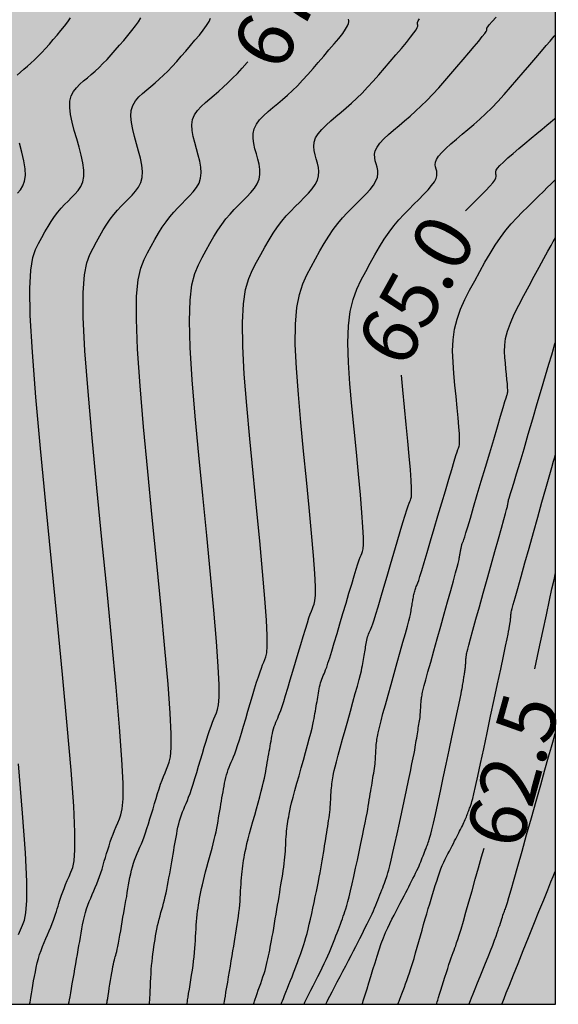
# Model space of a CAD drawing. Units: millimetres. Extents: x 580644 to 580995, y 4793540 to 4793791.
# Drawn here: x 580987 to 580994, y 4793540 to 4793553 of the extents above; entities that cross this region are included whole.
import ezdxf

# ---------------------------------------------------------------- set-up
doc = ezdxf.new("R2010")
doc.units = ezdxf.units.MM
for name, color, linetype in [('010106', 9, 'Continuous'), ('020104', 34, 'Continuous'), ('020307', 24, 'Continuous'), ('990504', 63, 'Continuous')]:
    doc.layers.add(name, color=color, linetype=linetype)
doc.layers.add('020105', color=24, linetype='Continuous', lineweight=30)
doc.styles.add('ARIALI', font='ARIALI.TTF', dxfattribs={"height": 1})

msp = doc.modelspace()

# ---------------------------------------------------------------- hatches: boundary and pattern name
at = {"layer": '990504'}
msp.add_hatch(color=256, dxfattribs=at).paths.add_polyline_path([(580985.686, 4793540.273), (580994.179, 4793540.273), (580994.179, 4793572.262), (580993.485, 4793572.558), (580992.31, 4793572.764), (580991.059, 4793572.827), (580989.528, 4793572.841), (580988.233, 4793572.758), (580986.652, 4793572.417), (580985.347, 4793571.929), (580984.102, 4793571.291), (580983.136, 4793570.888), (580981.587, 4793570.639), (580976.698, 4793570.943), (580975.472, 4793571.183), (580974.267, 4793571.478), (580973.738, 4793572.017), (580973.756, 4793572.732), (580975.24, 4793575.039), (580976.111, 4793575.939), (580976.4, 4793576.885), (580976.037, 4793577.905), (580975.14, 4793578.392), (580974.294, 4793577.976), (580973.486, 4793577.016), (580973.216, 4793576.128), (580973.201, 4793575.133), (580972.922, 4793574.611), (580972.529, 4793574.628), (580971.785, 4793575.021), (580970.978, 4793575.113), (580970.481, 4793574.824), (580970.334, 4793573.804), (580969.724, 4793573.21), (580968.462, 4793573.099), (580967.115, 4793573.144), (580965.517, 4793573.339), (580964.127, 4793573.452), (580962.896, 4793573.231), (580962.901, 4793572.373), (580963.707, 4793570.61), (580964.215, 4793569.881), (580965.006, 4793569.112), (580966.315, 4793568.694), (580968.722, 4793568.052), (580971.473, 4793567.26), (580972.753, 4793566.958), (580974.109, 4793566.545), (580974.749, 4793565.728), (580974.598, 4793562.946), (580974.853, 4793561.909), (580975.45, 4793560.522), (580976.175, 4793559.331), (580977.496, 4793558.26), (580978.561, 4793557.51), (580979.365, 4793556.757), (580979.755, 4793555.676), (580979.797, 4793554.7), (580979.61, 4793552.498), (580979.445, 4793551.157), (580979.43, 4793550.189), (580979.977, 4793547.124), (580980.485, 4793546.077), (580981.284, 4793545.004), (580982.138, 4793544.195), (580983.619, 4793542.627), (580985.154, 4793540.958)])

# ---------------------------------------------------------------- linework, layer by layer
at = {"layer": '010106', "flags": 128}
msp.add_lwpolyline([(580644.189, 4793540.28), (580994.179, 4793540.273), (580994.184, 4793790.266), (580644.194, 4793790.273)], close=True, dxfattribs=at)
at = {"layer": '020104', "flags": 128}
for points, elevation in [([(580987.171, 4793552.367), (580987.215, 4793552.405), (580987.26, 4793552.443), (580987.306, 4793552.482), (580987.351, 4793552.522), (580987.398, 4793552.565), (580987.445, 4793552.611), (580987.493, 4793552.661), (580987.542, 4793552.715), (580987.591, 4793552.771), (580987.641, 4793552.829), (580987.691, 4793552.888), (580987.741, 4793552.946), (580987.789, 4793553.004), (580987.831, 4793553.06), (580987.866, 4793553.112)], 69), ([(580987.334, 4793540.273), (580987.334, 4793540.274), (580987.334, 4793540.275), (580987.334, 4793540.276), (580987.335, 4793540.277), (580987.335, 4793540.28), (580987.337, 4793540.288), (580987.339, 4793540.303), (580987.343, 4793540.328), (580987.35, 4793540.363), (580987.357, 4793540.408), (580987.366, 4793540.461), (580987.376, 4793540.517), (580987.386, 4793540.577), (580987.397, 4793540.636), (580987.408, 4793540.696), (580987.419, 4793540.754), (580987.433, 4793540.812), (580987.447, 4793540.868), (580987.464, 4793540.922), (580987.483, 4793540.975), (580987.503, 4793541.026), (580987.524, 4793541.077), (580987.546, 4793541.128), (580987.567, 4793541.178), (580987.588, 4793541.228), (580987.608, 4793541.276), (580987.627, 4793541.323), (580987.643, 4793541.366), (580987.658, 4793541.407), (580987.671, 4793541.445), (580987.682, 4793541.48), (580987.693, 4793541.515), (580987.703, 4793541.549), (580987.713, 4793541.583), (580987.723, 4793541.617), (580987.735, 4793541.654), (580987.748, 4793541.693), (580987.764, 4793541.735), (580987.782, 4793541.782), (580987.802, 4793541.832), (580987.824, 4793541.884), (580987.847, 4793541.938), (580987.871, 4793541.994), (580987.894, 4793542.053), (580987.913, 4793542.141), (580987.924, 4793542.285), (580987.924, 4793542.512), (580987.908, 4793542.852), (580987.873, 4793543.321), (580987.823, 4793543.902), (580987.761, 4793544.567), (580987.691, 4793545.287), (580987.618, 4793546.036), (580987.544, 4793546.785), (580987.475, 4793547.506), (580987.416, 4793548.174), (580987.37, 4793548.76), (580987.342, 4793549.237), (580987.336, 4793549.588), (580987.349, 4793549.83), (580987.375, 4793549.991), (580987.41, 4793550.097), (580987.45, 4793550.177), (580987.491, 4793550.251), (580987.532, 4793550.325), (580987.574, 4793550.396), (580987.615, 4793550.463), (580987.658, 4793550.526), (580987.701, 4793550.582), (580987.745, 4793550.634), (580987.789, 4793550.682), (580987.834, 4793550.728), (580987.878, 4793550.772), (580987.923, 4793550.817), (580987.964, 4793550.864), (580987.999, 4793550.916), (580988.025, 4793550.976), (580988.039, 4793551.047), (580988.038, 4793551.13), (580988.026, 4793551.223), (580988.004, 4793551.323), (580987.977, 4793551.429), (580987.946, 4793551.538), (580987.915, 4793551.647), (580987.888, 4793551.752), (580987.867, 4793551.853), (580987.855, 4793551.945), (580987.857, 4793552.027), (580987.873, 4793552.096), (580987.903, 4793552.154), (580987.942, 4793552.203), (580987.988, 4793552.248), (580988.037, 4793552.29), (580988.086, 4793552.331), (580988.136, 4793552.374), (580988.186, 4793552.418), (580988.237, 4793552.465), (580988.288, 4793552.516), (580988.341, 4793552.571), (580988.395, 4793552.63), (580988.449, 4793552.691), (580988.504, 4793552.755), (580988.559, 4793552.819), (580988.614, 4793552.883), (580988.666, 4793552.946), (580988.713, 4793553.006), (580988.752, 4793553.062), (580988.78, 4793553.112)], 68.5), ([(580987.843, 4793540.273), (580987.843, 4793540.274), (580987.843, 4793540.275), (580987.843, 4793540.276), (580987.843, 4793540.277), (580987.844, 4793540.277), (580987.844, 4793540.278), (580987.844, 4793540.279), (580987.844, 4793540.282), (580987.846, 4793540.29), (580987.849, 4793540.306), (580987.853, 4793540.333), (580987.86, 4793540.372), (580987.869, 4793540.421), (580987.879, 4793540.478), (580987.889, 4793540.54), (580987.901, 4793540.604), (580987.912, 4793540.669), (580987.923, 4793540.734), (580987.934, 4793540.798), (580987.945, 4793540.86), (580987.956, 4793540.921), (580987.966, 4793540.98), (580987.976, 4793541.037), (580987.986, 4793541.092), (580987.995, 4793541.147), (580988.004, 4793541.201), (580988.014, 4793541.255), (580988.024, 4793541.309), (580988.034, 4793541.363), (580988.046, 4793541.415), (580988.06, 4793541.466), (580988.075, 4793541.515), (580988.092, 4793541.563), (580988.11, 4793541.61), (580988.13, 4793541.656), (580988.149, 4793541.702), (580988.169, 4793541.748), (580988.188, 4793541.794), (580988.207, 4793541.841), (580988.225, 4793541.888), (580988.243, 4793541.935), (580988.26, 4793541.984), (580988.276, 4793542.033), (580988.291, 4793542.083), (580988.306, 4793542.134), (580988.321, 4793542.184), (580988.336, 4793542.234), (580988.351, 4793542.285), (580988.367, 4793542.335), (580988.383, 4793542.386), (580988.401, 4793542.436), (580988.42, 4793542.486), (580988.439, 4793542.536), (580988.46, 4793542.586), (580988.481, 4793542.635), (580988.502, 4793542.685), (580988.523, 4793542.739), (580988.54, 4793542.818), (580988.55, 4793542.947), (580988.55, 4793543.152), (580988.535, 4793543.457), (580988.504, 4793543.88), (580988.459, 4793544.402), (580988.403, 4793545.001), (580988.341, 4793545.649), (580988.274, 4793546.323), (580988.208, 4793546.997), (580988.147, 4793547.647), (580988.094, 4793548.249), (580988.054, 4793548.78), (580988.032, 4793549.215), (580988.031, 4793549.538), (580988.048, 4793549.766), (580988.078, 4793549.923), (580988.117, 4793550.031), (580988.16, 4793550.116), (580988.204, 4793550.196), (580988.248, 4793550.276), (580988.293, 4793550.352), (580988.338, 4793550.425), (580988.384, 4793550.492), (580988.43, 4793550.553), (580988.477, 4793550.609), (580988.525, 4793550.661), (580988.573, 4793550.71), (580988.621, 4793550.758), (580988.669, 4793550.805), (580988.714, 4793550.855), (580988.752, 4793550.909), (580988.782, 4793550.968), (580988.8, 4793551.035), (580988.803, 4793551.111), (580988.794, 4793551.195), (580988.776, 4793551.284), (580988.753, 4793551.377), (580988.726, 4793551.472), (580988.699, 4793551.567), (580988.675, 4793551.66), (580988.658, 4793551.749), (580988.651, 4793551.832), (580988.657, 4793551.907), (580988.677, 4793551.973), (580988.711, 4793552.03), (580988.755, 4793552.082), (580988.805, 4793552.129), (580988.858, 4793552.174), (580988.912, 4793552.219), (580988.966, 4793552.266), (580989.02, 4793552.314), (580989.076, 4793552.365), (580989.132, 4793552.42), (580989.189, 4793552.48), (580989.248, 4793552.544), (580989.307, 4793552.611), (580989.367, 4793552.68), (580989.427, 4793552.75), (580989.486, 4793552.82), (580989.543, 4793552.888), (580989.594, 4793552.952), (580989.637, 4793553.011), (580989.669, 4793553.063), (580989.689, 4793553.106)], 68), ([(580988.894, 4793540.273), (580988.894, 4793540.274), (580988.894, 4793540.275), (580988.894, 4793540.276), (580988.894, 4793540.277), (580988.894, 4793540.28), (580988.895, 4793540.287), (580988.896, 4793540.301), (580988.897, 4793540.325), (580988.899, 4793540.358), (580988.901, 4793540.401), (580988.903, 4793540.45), (580988.906, 4793540.504), (580988.909, 4793540.559), (580988.912, 4793540.616), (580988.915, 4793540.671), (580988.918, 4793540.726), (580988.922, 4793540.78), (580988.927, 4793540.832), (580988.932, 4793540.882), (580988.938, 4793540.931), (580988.945, 4793540.978), (580988.952, 4793541.025), (580988.96, 4793541.071), (580988.967, 4793541.117), (580988.974, 4793541.163), (580988.982, 4793541.208), (580988.991, 4793541.253), (580989, 4793541.297), (580989.01, 4793541.34), (580989.02, 4793541.383), (580989.031, 4793541.424), (580989.043, 4793541.466), (580989.054, 4793541.507), (580989.066, 4793541.548), (580989.077, 4793541.59), (580989.088, 4793541.632), (580989.099, 4793541.676), (580989.11, 4793541.722), (580989.12, 4793541.769), (580989.13, 4793541.819), (580989.139, 4793541.869), (580989.148, 4793541.921), (580989.157, 4793541.973), (580989.166, 4793542.025), (580989.175, 4793542.076), (580989.184, 4793542.127), (580989.193, 4793542.177), (580989.201, 4793542.226), (580989.21, 4793542.273), (580989.217, 4793542.318), (580989.225, 4793542.363), (580989.233, 4793542.407), (580989.24, 4793542.45), (580989.248, 4793542.493), (580989.256, 4793542.537), (580989.264, 4793542.579), (580989.274, 4793542.621), (580989.285, 4793542.662), (580989.297, 4793542.701), (580989.311, 4793542.739), (580989.325, 4793542.777), (580989.34, 4793542.814), (580989.356, 4793542.851), (580989.372, 4793542.888), (580989.388, 4793542.927), (580989.404, 4793542.969), (580989.422, 4793543.018), (580989.442, 4793543.074), (580989.463, 4793543.139), (580989.485, 4793543.211), (580989.509, 4793543.289), (580989.533, 4793543.371), (580989.558, 4793543.454), (580989.583, 4793543.538), (580989.607, 4793543.62), (580989.631, 4793543.698), (580989.654, 4793543.771), (580989.675, 4793543.837), (580989.695, 4793543.894), (580989.714, 4793543.944), (580989.731, 4793543.988), (580989.748, 4793544.029), (580989.765, 4793544.068), (580989.781, 4793544.11), (580989.794, 4793544.171), (580989.802, 4793544.272), (580989.802, 4793544.431), (580989.79, 4793544.668), (580989.766, 4793544.997), (580989.731, 4793545.403), (580989.688, 4793545.869), (580989.639, 4793546.373), (580989.588, 4793546.897), (580989.536, 4793547.421), (580989.489, 4793547.928), (580989.45, 4793548.4), (580989.423, 4793548.82), (580989.413, 4793549.17), (580989.422, 4793549.439), (580989.447, 4793549.639), (580989.484, 4793549.786), (580989.53, 4793549.899), (580989.579, 4793549.994), (580989.63, 4793550.086), (580989.68, 4793550.177), (580989.731, 4793550.264), (580989.783, 4793550.347), (580989.835, 4793550.424), (580989.889, 4793550.494), (580989.943, 4793550.558), (580989.997, 4793550.617), (580990.052, 4793550.674), (580990.107, 4793550.728), (580990.162, 4793550.783), (580990.214, 4793550.838), (580990.259, 4793550.894), (580990.296, 4793550.952), (580990.321, 4793551.012), (580990.332, 4793551.075), (580990.331, 4793551.139), (580990.321, 4793551.206), (580990.305, 4793551.273), (580990.286, 4793551.341), (580990.267, 4793551.409), (580990.251, 4793551.476), (580990.242, 4793551.543), (580990.242, 4793551.607), (580990.256, 4793551.668), (580990.285, 4793551.727), (580990.328, 4793551.783), (580990.38, 4793551.838), (580990.439, 4793551.891), (580990.5, 4793551.943), (580990.563, 4793551.996), (580990.626, 4793552.049), (580990.689, 4793552.105), (580990.754, 4793552.165), (580990.819, 4793552.229), (580990.886, 4793552.299), (580990.954, 4793552.373), (580991.023, 4793552.451), (580991.092, 4793552.531), (580991.162, 4793552.613), (580991.231, 4793552.694), (580991.297, 4793552.772), (580991.357, 4793552.845), (580991.409, 4793552.91), (580991.448, 4793552.965), (580991.473, 4793553.006), (580991.487, 4793553.037), (580991.491, 4793553.06), (580991.489, 4793553.078), (580991.485, 4793553.093)], 67), ([(580989.382, 4793540.273), (580989.382, 4793540.274), (580989.382, 4793540.275), (580989.382, 4793540.276), (580989.382, 4793540.277), (580989.383, 4793540.28), (580989.384, 4793540.289), (580989.387, 4793540.305), (580989.391, 4793540.33), (580989.397, 4793540.368), (580989.404, 4793540.415), (580989.413, 4793540.47), (580989.423, 4793540.529), (580989.432, 4793540.591), (580989.442, 4793540.654), (580989.452, 4793540.716), (580989.461, 4793540.777), (580989.469, 4793540.836), (580989.476, 4793540.893), (580989.482, 4793540.949), (580989.486, 4793541.002), (580989.489, 4793541.053), (580989.492, 4793541.104), (580989.495, 4793541.154), (580989.497, 4793541.204), (580989.5, 4793541.254), (580989.503, 4793541.302), (580989.507, 4793541.35), (580989.511, 4793541.396), (580989.516, 4793541.441), (580989.521, 4793541.484), (580989.527, 4793541.526), (580989.534, 4793541.568), (580989.54, 4793541.609), (580989.547, 4793541.65), (580989.554, 4793541.692), (580989.562, 4793541.735), (580989.571, 4793541.781), (580989.582, 4793541.83), (580989.595, 4793541.884), (580989.609, 4793541.94), (580989.625, 4793541.999), (580989.642, 4793542.06), (580989.659, 4793542.121), (580989.677, 4793542.183), (580989.693, 4793542.244), (580989.71, 4793542.303), (580989.725, 4793542.361), (580989.738, 4793542.416), (580989.75, 4793542.468), (580989.76, 4793542.517), (580989.769, 4793542.565), (580989.778, 4793542.611), (580989.786, 4793542.657), (580989.794, 4793542.702), (580989.801, 4793542.748), (580989.809, 4793542.792), (580989.817, 4793542.836), (580989.824, 4793542.878), (580989.831, 4793542.919), (580989.838, 4793542.959), (580989.845, 4793542.998), (580989.852, 4793543.037), (580989.858, 4793543.075), (580989.865, 4793543.113), (580989.872, 4793543.15), (580989.879, 4793543.187), (580989.888, 4793543.224), (580989.897, 4793543.26), (580989.908, 4793543.294), (580989.92, 4793543.328), (580989.932, 4793543.361), (580989.946, 4793543.393), (580989.959, 4793543.425), (580989.973, 4793543.458), (580989.988, 4793543.493), (580990.003, 4793543.534), (580990.021, 4793543.583), (580990.041, 4793543.643), (580990.064, 4793543.716), (580990.09, 4793543.8), (580990.118, 4793543.892), (580990.147, 4793543.989), (580990.176, 4793544.09), (580990.206, 4793544.19), (580990.235, 4793544.288), (580990.263, 4793544.38), (580990.289, 4793544.464), (580990.312, 4793544.537), (580990.333, 4793544.598), (580990.351, 4793544.648), (580990.367, 4793544.69), (580990.382, 4793544.726), (580990.396, 4793544.759), (580990.41, 4793544.795), (580990.421, 4793544.848), (580990.428, 4793544.934), (580990.428, 4793545.071), (580990.418, 4793545.274), (580990.397, 4793545.555), (580990.367, 4793545.904), (580990.33, 4793546.303), (580990.288, 4793546.735), (580990.244, 4793547.184), (580990.2, 4793547.633), (580990.16, 4793548.068), (580990.128, 4793548.475), (580990.108, 4793548.84), (580990.103, 4793549.148), (580990.117, 4793549.39), (580990.146, 4793549.575), (580990.187, 4793549.718), (580990.236, 4793549.833), (580990.289, 4793549.933), (580990.343, 4793550.031), (580990.397, 4793550.127), (580990.451, 4793550.221), (580990.506, 4793550.309), (580990.561, 4793550.391), (580990.618, 4793550.465), (580990.675, 4793550.533), (580990.733, 4793550.596), (580990.792, 4793550.656), (580990.85, 4793550.714), (580990.908, 4793550.772), (580990.964, 4793550.829), (580991.013, 4793550.887), (580991.053, 4793550.944), (580991.082, 4793551), (580991.096, 4793551.056), (580991.099, 4793551.112), (580991.093, 4793551.166), (580991.081, 4793551.221), (580991.066, 4793551.275), (580991.05, 4793551.33), (580991.039, 4793551.384), (580991.034, 4793551.439), (580991.038, 4793551.494), (580991.056, 4793551.549), (580991.09, 4793551.604), (580991.136, 4793551.66), (580991.192, 4793551.716), (580991.255, 4793551.772), (580991.322, 4793551.828), (580991.389, 4793551.884), (580991.456, 4793551.941), (580991.524, 4793552.001), (580991.593, 4793552.065), (580991.663, 4793552.133), (580991.734, 4793552.208), (580991.807, 4793552.288), (580991.88, 4793552.371), (580991.955, 4793552.457), (580992.029, 4793552.544), (580992.103, 4793552.631), (580992.174, 4793552.714), (580992.239, 4793552.792), (580992.294, 4793552.86), (580992.337, 4793552.916), (580992.366, 4793552.957), (580992.381, 4793552.986), (580992.388, 4793553.005), (580992.388, 4793553.018), (580992.385, 4793553.028), (580992.382, 4793553.039), (580992.383, 4793553.052), (580992.391, 4793553.072), (580992.409, 4793553.101)], 66.5), ([(580989.863, 4793540.273), (580989.863, 4793540.274), (580989.863, 4793540.275), (580989.864, 4793540.275), (580989.864, 4793540.276), (580989.864, 4793540.277), (580989.864, 4793540.278), (580989.865, 4793540.279), (580989.865, 4793540.282), (580989.867, 4793540.292), (580989.87, 4793540.309), (580989.875, 4793540.338), (580989.882, 4793540.38), (580989.89, 4793540.433), (580989.901, 4793540.494), (580989.912, 4793540.561), (580989.924, 4793540.631), (580989.936, 4793540.701), (580989.947, 4793540.771), (580989.959, 4793540.839), (580989.97, 4793540.906), (580989.98, 4793540.97), (580989.99, 4793541.031), (580990, 4793541.089), (580990.009, 4793541.146), (580990.018, 4793541.201), (580990.026, 4793541.256), (580990.035, 4793541.311), (580990.043, 4793541.365), (580990.051, 4793541.418), (580990.058, 4793541.47), (580990.064, 4793541.521), (580990.069, 4793541.569), (580990.073, 4793541.615), (580990.076, 4793541.66), (580990.079, 4793541.705), (580990.081, 4793541.748), (580990.083, 4793541.792), (580990.086, 4793541.836), (580990.088, 4793541.878), (580990.091, 4793541.92), (580990.095, 4793541.961), (580990.099, 4793542), (580990.104, 4793542.037), (580990.109, 4793542.074), (580990.115, 4793542.11), (580990.12, 4793542.146), (580990.126, 4793542.182), (580990.133, 4793542.22), (580990.141, 4793542.262), (580990.151, 4793542.309), (580990.163, 4793542.364), (580990.179, 4793542.427), (580990.198, 4793542.498), (580990.219, 4793542.574), (580990.241, 4793542.654), (580990.264, 4793542.736), (580990.287, 4793542.817), (580990.31, 4793542.897), (580990.331, 4793542.974), (580990.35, 4793543.045), (580990.366, 4793543.11), (580990.38, 4793543.167), (580990.391, 4793543.216), (580990.4, 4793543.261), (580990.407, 4793543.302), (580990.414, 4793543.341), (580990.421, 4793543.38), (580990.428, 4793543.419), (580990.434, 4793543.457), (580990.441, 4793543.495), (580990.447, 4793543.531), (580990.453, 4793543.566), (580990.459, 4793543.6), (580990.465, 4793543.634), (580990.471, 4793543.666), (580990.476, 4793543.699), (580990.482, 4793543.732), (580990.488, 4793543.764), (580990.494, 4793543.796), (580990.501, 4793543.827), (580990.509, 4793543.858), (580990.519, 4793543.887), (580990.529, 4793543.916), (580990.54, 4793543.944), (580990.551, 4793543.972), (580990.563, 4793543.999), (580990.575, 4793544.028), (580990.588, 4793544.059), (580990.602, 4793544.098), (580990.62, 4793544.148), (580990.641, 4793544.212), (580990.666, 4793544.293), (580990.695, 4793544.388), (580990.727, 4793544.495), (580990.76, 4793544.608), (580990.795, 4793544.725), (580990.829, 4793544.842), (580990.863, 4793544.955), (580990.895, 4793545.062), (580990.924, 4793545.157), (580990.949, 4793545.238), (580990.97, 4793545.302), (580990.988, 4793545.352), (580991.002, 4793545.391), (580991.015, 4793545.423), (580991.027, 4793545.451), (580991.039, 4793545.481), (580991.048, 4793545.525), (580991.054, 4793545.597), (580991.054, 4793545.71), (580991.046, 4793545.88), (580991.029, 4793546.114), (580991.003, 4793546.404), (580990.973, 4793546.737), (580990.938, 4793547.097), (580990.901, 4793547.471), (580990.864, 4793547.845), (580990.832, 4793548.209), (580990.806, 4793548.551), (580990.792, 4793548.86), (580990.794, 4793549.125), (580990.812, 4793549.34), (580990.846, 4793549.511), (580990.89, 4793549.65), (580990.943, 4793549.766), (580990.999, 4793549.872), (580991.056, 4793549.976), (580991.113, 4793550.078), (580991.17, 4793550.177), (580991.228, 4793550.27), (580991.287, 4793550.357), (580991.347, 4793550.436), (580991.408, 4793550.507), (580991.469, 4793550.574), (580991.531, 4793550.638), (580991.593, 4793550.699), (580991.655, 4793550.76), (580991.714, 4793550.821), (580991.766, 4793550.879), (580991.81, 4793550.936), (580991.842, 4793550.989), (580991.861, 4793551.038), (580991.867, 4793551.084), (580991.865, 4793551.127), (580991.857, 4793551.169), (580991.845, 4793551.21), (580991.834, 4793551.251), (580991.826, 4793551.292), (580991.825, 4793551.336), (580991.834, 4793551.381), (580991.856, 4793551.43), (580991.894, 4793551.482), (580991.944, 4793551.536), (580992.005, 4793551.594), (580992.072, 4793551.652), (580992.143, 4793551.712), (580992.214, 4793551.772), (580992.286, 4793551.833), (580992.358, 4793551.897), (580992.432, 4793551.965), (580992.506, 4793552.038), (580992.582, 4793552.117), (580992.66, 4793552.202), (580992.738, 4793552.291), (580992.817, 4793552.382), (580992.897, 4793552.475), (580992.976, 4793552.568), (580993.051, 4793552.657), (580993.121, 4793552.738), (580993.18, 4793552.81), (580993.227, 4793552.867), (580993.258, 4793552.907), (580993.276, 4793552.934), (580993.285, 4793552.95), (580993.287, 4793552.959), (580993.286, 4793552.964), (580993.285, 4793552.97), (580993.287, 4793552.979), (580993.297, 4793552.995), (580993.318, 4793553.022), (580993.354, 4793553.064), (580993.407, 4793553.122)], 66), ([(580990.247, 4793540.273), (580990.247, 4793540.274), (580990.247, 4793540.275), (580990.248, 4793540.275), (580990.248, 4793540.276), (580990.249, 4793540.278), (580990.251, 4793540.284), (580990.255, 4793540.295), (580990.261, 4793540.314), (580990.27, 4793540.34), (580990.282, 4793540.374), (580990.296, 4793540.412), (580990.311, 4793540.455), (580990.326, 4793540.499), (580990.342, 4793540.543), (580990.357, 4793540.587), (580990.371, 4793540.63), (580990.385, 4793540.673), (580990.398, 4793540.714), (580990.408, 4793540.753), (580990.418, 4793540.792), (580990.427, 4793540.829), (580990.435, 4793540.866), (580990.443, 4793540.902), (580990.451, 4793540.939), (580990.459, 4793540.976), (580990.467, 4793541.016), (580990.475, 4793541.058), (580990.484, 4793541.104), (580990.493, 4793541.155), (580990.502, 4793541.209), (580990.512, 4793541.266), (580990.522, 4793541.325), (580990.532, 4793541.385), (580990.542, 4793541.446), (580990.552, 4793541.505), (580990.562, 4793541.564), (580990.572, 4793541.621), (580990.581, 4793541.676), (580990.589, 4793541.728), (580990.597, 4793541.778), (580990.605, 4793541.827), (580990.613, 4793541.874), (580990.62, 4793541.921), (580990.628, 4793541.968), (580990.635, 4793542.014), (580990.642, 4793542.06), (580990.648, 4793542.105), (580990.653, 4793542.148), (580990.657, 4793542.189), (580990.66, 4793542.229), (580990.663, 4793542.267), (580990.665, 4793542.305), (580990.667, 4793542.343), (580990.669, 4793542.38), (580990.671, 4793542.418), (580990.673, 4793542.454), (580990.676, 4793542.49), (580990.679, 4793542.525), (580990.683, 4793542.558), (580990.687, 4793542.591), (580990.691, 4793542.622), (580990.696, 4793542.653), (580990.701, 4793542.684), (580990.706, 4793542.715), (580990.712, 4793542.749), (580990.72, 4793542.789), (580990.731, 4793542.837), (580990.745, 4793542.897), (580990.764, 4793542.97), (580990.787, 4793543.055), (580990.813, 4793543.149), (580990.841, 4793543.248), (580990.87, 4793543.35), (580990.898, 4793543.452), (580990.926, 4793543.551), (580990.952, 4793543.645), (580990.975, 4793543.73), (580990.995, 4793543.804), (580991.01, 4793543.865), (580991.021, 4793543.915), (580991.03, 4793543.957), (580991.036, 4793543.992), (580991.042, 4793544.025), (580991.048, 4793544.058), (580991.054, 4793544.09), (580991.059, 4793544.122), (580991.065, 4793544.153), (580991.07, 4793544.183), (580991.075, 4793544.213), (580991.08, 4793544.241), (580991.085, 4793544.269), (580991.089, 4793544.296), (580991.094, 4793544.324), (580991.099, 4793544.351), (580991.104, 4793544.378), (580991.109, 4793544.404), (580991.115, 4793544.43), (580991.122, 4793544.456), (580991.129, 4793544.48), (580991.138, 4793544.504), (580991.147, 4793544.528), (580991.157, 4793544.551), (580991.166, 4793544.574), (580991.176, 4793544.597), (580991.187, 4793544.626), (580991.201, 4793544.663), (580991.218, 4793544.713), (580991.24, 4793544.781), (580991.268, 4793544.87), (580991.3, 4793544.977), (580991.336, 4793545.097), (580991.374, 4793545.227), (580991.413, 4793545.36), (580991.453, 4793545.494), (580991.491, 4793545.623), (580991.527, 4793545.743), (580991.559, 4793545.85), (580991.586, 4793545.938), (580991.608, 4793546.006), (580991.625, 4793546.056), (580991.638, 4793546.092), (580991.649, 4793546.12), (580991.659, 4793546.142), (580991.668, 4793546.166), (580991.676, 4793546.201), (580991.68, 4793546.259), (580991.68, 4793546.35), (580991.673, 4793546.485), (580991.66, 4793546.673), (580991.64, 4793546.905), (580991.615, 4793547.171), (580991.587, 4793547.458), (580991.558, 4793547.758), (580991.528, 4793548.057), (580991.503, 4793548.349), (580991.485, 4793548.626), (580991.477, 4793548.88), (580991.484, 4793549.103), (580991.507, 4793549.29), (580991.545, 4793549.447), (580991.594, 4793549.582), (580991.649, 4793549.7), (580991.709, 4793549.811), (580991.768, 4793549.921), (580991.829, 4793550.029), (580991.889, 4793550.133), (580991.951, 4793550.232), (580992.013, 4793550.323), (580992.076, 4793550.406), (580992.14, 4793550.482), (580992.205, 4793550.553), (580992.271, 4793550.619), (580992.336, 4793550.685), (580992.401, 4793550.749), (580992.463, 4793550.812), (580992.52, 4793550.872), (580992.567, 4793550.928), (580992.603, 4793550.977), (580992.625, 4793551.019), (580992.635, 4793551.056), (580992.637, 4793551.088), (580992.633, 4793551.117), (580992.625, 4793551.144), (580992.618, 4793551.172), (580992.614, 4793551.2), (580992.617, 4793551.232), (580992.63, 4793551.268), (580992.656, 4793551.31), (580992.698, 4793551.359), (580992.753, 4793551.413), (580992.818, 4793551.472), (580992.889, 4793551.533), (580992.964, 4793551.596), (580993.04, 4793551.66), (580993.116, 4793551.725), (580993.193, 4793551.792), (580993.27, 4793551.864), (580993.349, 4793551.942), (580993.43, 4793552.025), (580993.511, 4793552.115), (580993.594, 4793552.208), (580993.677, 4793552.305), (580993.761, 4793552.402), (580993.844, 4793552.499), (580993.924, 4793552.593), (580993.997, 4793552.678), (580994.06, 4793552.752), (580994.109, 4793552.81), (580994.143, 4793552.85), (580994.164, 4793552.874), (580994.175, 4793552.887)], 65.5), ([(580987.176, 4793550.828), (580987.214, 4793550.873), (580987.245, 4793550.924), (580987.268, 4793550.985), (580987.278, 4793551.059), (580987.274, 4793551.148), (580987.258, 4793551.25), (580987.232, 4793551.363), (580987.201, 4793551.482)], 69), ([(580990.902, 4793540.273), (580990.902, 4793540.274), (580990.903, 4793540.274), (580990.903, 4793540.275), (580990.903, 4793540.276), (580990.904, 4793540.276), (580990.904, 4793540.277), (580990.906, 4793540.28), (580990.91, 4793540.288), (580990.917, 4793540.303), (580990.93, 4793540.327), (580990.948, 4793540.363), (580990.97, 4793540.407), (580990.996, 4793540.459), (580991.025, 4793540.515), (580991.055, 4793540.574), (580991.085, 4793540.633), (580991.114, 4793540.691), (580991.142, 4793540.748), (580991.169, 4793540.803), (580991.193, 4793540.855), (580991.216, 4793540.904), (580991.236, 4793540.951), (580991.254, 4793540.995), (580991.272, 4793541.038), (580991.288, 4793541.08), (580991.305, 4793541.123), (580991.322, 4793541.164), (580991.338, 4793541.205), (580991.353, 4793541.245), (580991.368, 4793541.283), (580991.381, 4793541.318), (580991.394, 4793541.353), (580991.406, 4793541.386), (580991.417, 4793541.418), (580991.428, 4793541.45), (580991.439, 4793541.482), (580991.451, 4793541.517), (580991.464, 4793541.558), (580991.478, 4793541.609), (580991.494, 4793541.672), (580991.512, 4793541.749), (580991.532, 4793541.839), (580991.554, 4793541.938), (580991.577, 4793542.043), (580991.6, 4793542.151), (580991.623, 4793542.259), (580991.645, 4793542.364), (580991.666, 4793542.464), (580991.686, 4793542.556), (580991.702, 4793542.636), (580991.715, 4793542.704), (580991.726, 4793542.761), (580991.735, 4793542.81), (580991.743, 4793542.853), (580991.749, 4793542.894), (580991.756, 4793542.934), (580991.763, 4793542.974), (580991.769, 4793543.013), (580991.776, 4793543.051), (580991.782, 4793543.087), (580991.787, 4793543.122), (580991.793, 4793543.156), (580991.798, 4793543.188), (580991.803, 4793543.22), (580991.808, 4793543.251), (580991.813, 4793543.282), (580991.818, 4793543.313), (580991.822, 4793543.343), (580991.826, 4793543.373), (580991.83, 4793543.402), (580991.833, 4793543.429), (580991.835, 4793543.456), (580991.836, 4793543.482), (580991.838, 4793543.507), (580991.839, 4793543.532), (580991.84, 4793543.557), (580991.842, 4793543.582), (580991.843, 4793543.606), (580991.845, 4793543.63), (580991.847, 4793543.653), (580991.85, 4793543.675), (580991.852, 4793543.697), (580991.855, 4793543.718), (580991.859, 4793543.739), (580991.862, 4793543.759), (580991.865, 4793543.78), (580991.87, 4793543.807), (580991.878, 4793543.843), (580991.891, 4793543.893), (580991.909, 4793543.964), (580991.934, 4793544.057), (580991.965, 4793544.17), (580992.001, 4793544.298), (580992.04, 4793544.436), (580992.08, 4793544.579), (580992.12, 4793544.721), (580992.159, 4793544.859), (580992.194, 4793544.987), (580992.226, 4793545.1), (580992.251, 4793545.193), (580992.27, 4793545.263), (580992.282, 4793545.313), (580992.29, 4793545.348), (580992.295, 4793545.373), (580992.299, 4793545.394), (580992.302, 4793545.413), (580992.306, 4793545.433), (580992.309, 4793545.452), (580992.312, 4793545.47), (580992.315, 4793545.488), (580992.318, 4793545.506), (580992.321, 4793545.523), (580992.324, 4793545.54), (580992.327, 4793545.556), (580992.33, 4793545.572), (580992.333, 4793545.589), (580992.336, 4793545.605), (580992.339, 4793545.621), (580992.343, 4793545.636), (580992.347, 4793545.652), (580992.351, 4793545.666), (580992.356, 4793545.681), (580992.362, 4793545.695), (580992.367, 4793545.709), (580992.373, 4793545.722), (580992.379, 4793545.737), (580992.387, 4793545.758), (580992.399, 4793545.791), (580992.415, 4793545.843), (580992.439, 4793545.92), (580992.471, 4793546.025), (580992.509, 4793546.155), (580992.553, 4793546.303), (580992.601, 4793546.464), (580992.65, 4793546.631), (580992.699, 4793546.798), (580992.747, 4793546.958), (580992.791, 4793547.106), (580992.829, 4793547.235), (580992.86, 4793547.34), (580992.883, 4793547.414), (580992.899, 4793547.464), (580992.909, 4793547.495), (580992.916, 4793547.513), (580992.921, 4793547.525), (580992.926, 4793547.537), (580992.93, 4793547.555), (580992.932, 4793547.584), (580992.932, 4793547.629), (580992.929, 4793547.696), (580992.922, 4793547.79), (580992.912, 4793547.906), (580992.899, 4793548.038), (580992.886, 4793548.182), (580992.871, 4793548.331), (580992.857, 4793548.481), (580992.846, 4793548.63), (580992.841, 4793548.777), (580992.846, 4793548.92), (580992.864, 4793549.058), (580992.898, 4793549.191), (580992.944, 4793549.32), (580993, 4793549.445), (580993.062, 4793549.568), (580993.128, 4793549.69), (580993.194, 4793549.811), (580993.261, 4793549.93), (580993.328, 4793550.045), (580993.395, 4793550.154), (580993.464, 4793550.255), (580993.534, 4793550.347), (580993.604, 4793550.43), (580993.675, 4793550.508), (580993.747, 4793550.581), (580993.819, 4793550.652), (580993.891, 4793550.723), (580993.959, 4793550.791), (580994.022, 4793550.853), (580994.076, 4793550.906), (580994.119, 4793550.948), (580994.148, 4793550.977), (580994.166, 4793550.995), (580994.175, 4793551.004)], 64.5), ([(580991.189, 4793540.273), (580991.189, 4793540.274), (580991.189, 4793540.275), (580991.189, 4793540.276), (580991.19, 4793540.276), (580991.19, 4793540.277), (580991.19, 4793540.278), (580991.192, 4793540.282), (580991.197, 4793540.291), (580991.206, 4793540.309), (580991.221, 4793540.339), (580991.243, 4793540.381), (580991.271, 4793540.434), (580991.304, 4793540.496), (580991.339, 4793540.564), (580991.376, 4793540.634), (580991.413, 4793540.705), (580991.449, 4793540.775), (580991.484, 4793540.843), (580991.518, 4793540.908), (580991.55, 4793540.969), (580991.579, 4793541.026), (580991.606, 4793541.079), (580991.632, 4793541.129), (580991.657, 4793541.177), (580991.681, 4793541.225), (580991.704, 4793541.272), (580991.728, 4793541.319), (580991.75, 4793541.364), (580991.772, 4793541.408), (580991.791, 4793541.45), (580991.809, 4793541.489), (580991.825, 4793541.526), (580991.84, 4793541.562), (580991.854, 4793541.596), (580991.867, 4793541.63), (580991.881, 4793541.663), (580991.894, 4793541.697), (580991.907, 4793541.729), (580991.919, 4793541.761), (580991.931, 4793541.791), (580991.942, 4793541.82), (580991.952, 4793541.848), (580991.961, 4793541.874), (580991.97, 4793541.9), (580991.979, 4793541.925), (580991.988, 4793541.951), (580991.998, 4793541.982), (580992.01, 4793542.022), (580992.024, 4793542.077), (580992.042, 4793542.151), (580992.064, 4793542.247), (580992.089, 4793542.362), (580992.118, 4793542.492), (580992.147, 4793542.631), (580992.178, 4793542.775), (580992.209, 4793542.919), (580992.239, 4793543.058), (580992.266, 4793543.188), (580992.291, 4793543.304), (580992.311, 4793543.402), (580992.327, 4793543.479), (580992.338, 4793543.537), (580992.347, 4793543.582), (580992.353, 4793543.618), (580992.358, 4793543.648), (580992.363, 4793543.678), (580992.368, 4793543.708), (580992.373, 4793543.737), (580992.378, 4793543.766), (580992.382, 4793543.793), (580992.386, 4793543.819), (580992.39, 4793543.844), (580992.394, 4793543.869), (580992.398, 4793543.892), (580992.402, 4793543.916), (580992.406, 4793543.939), (580992.409, 4793543.962), (580992.413, 4793543.985), (580992.416, 4793544.007), (580992.418, 4793544.029), (580992.42, 4793544.05), (580992.422, 4793544.069), (580992.423, 4793544.089), (580992.424, 4793544.108), (580992.425, 4793544.126), (580992.426, 4793544.145), (580992.427, 4793544.164), (580992.428, 4793544.182), (580992.43, 4793544.2), (580992.431, 4793544.217), (580992.433, 4793544.234), (580992.435, 4793544.25), (580992.437, 4793544.266), (580992.44, 4793544.281), (580992.442, 4793544.297), (580992.445, 4793544.313), (580992.449, 4793544.335), (580992.457, 4793544.369), (580992.471, 4793544.421), (580992.491, 4793544.497), (580992.519, 4793544.601), (580992.555, 4793544.728), (580992.595, 4793544.873), (580992.639, 4793545.03), (580992.685, 4793545.193), (580992.731, 4793545.356), (580992.775, 4793545.513), (580992.816, 4793545.658), (580992.851, 4793545.785), (580992.879, 4793545.887), (580992.899, 4793545.962), (580992.913, 4793546.012), (580992.92, 4793546.044), (580992.925, 4793546.064), (580992.927, 4793546.078), (580992.93, 4793546.091), (580992.932, 4793546.104), (580992.934, 4793546.116), (580992.936, 4793546.129), (580992.938, 4793546.141), (580992.94, 4793546.153), (580992.942, 4793546.164), (580992.944, 4793546.175), (580992.946, 4793546.186), (580992.948, 4793546.197), (580992.95, 4793546.208), (580992.952, 4793546.218), (580992.954, 4793546.229), (580992.956, 4793546.239), (580992.959, 4793546.25), (580992.962, 4793546.259), (580992.965, 4793546.269), (580992.969, 4793546.278), (580992.973, 4793546.288), (580992.977, 4793546.297), (580992.981, 4793546.307), (580992.987, 4793546.324), (580992.998, 4793546.356), (580993.014, 4793546.408), (580993.038, 4793546.489), (580993.072, 4793546.602), (580993.114, 4793546.743), (580993.162, 4793546.906), (580993.214, 4793547.082), (580993.269, 4793547.266), (580993.323, 4793547.449), (580993.375, 4793547.626), (580993.423, 4793547.788), (580993.464, 4793547.928), (580993.497, 4793548.04), (580993.521, 4793548.118), (580993.536, 4793548.168), (580993.545, 4793548.196), (580993.55, 4793548.21), (580993.553, 4793548.217), (580993.555, 4793548.223), (580993.557, 4793548.232), (580993.558, 4793548.246), (580993.558, 4793548.268), (580993.556, 4793548.302), (580993.553, 4793548.349), (580993.548, 4793548.406), (580993.542, 4793548.472), (580993.535, 4793548.544), (580993.527, 4793548.618), (580993.521, 4793548.693), (580993.517, 4793548.771), (580993.519, 4793548.852), (580993.531, 4793548.939), (580993.554, 4793549.035), (580993.592, 4793549.14), (580993.642, 4793549.254), (580993.701, 4793549.374), (580993.766, 4793549.498), (580993.835, 4793549.623), (580993.903, 4793549.749), (580993.969, 4793549.869), (580994.029, 4793549.98), (580994.081, 4793550.075), (580994.122, 4793550.15), (580994.15, 4793550.201), (580994.167, 4793550.232), (580994.175, 4793550.248)], 64), ([(580991.663, 4793540.273), (580991.664, 4793540.273), (580991.664, 4793540.274), (580991.664, 4793540.275), (580991.664, 4793540.276), (580991.665, 4793540.276), (580991.665, 4793540.277), (580991.665, 4793540.278), (580991.665, 4793540.279), (580991.666, 4793540.28), (580991.666, 4793540.281), (580991.667, 4793540.285), (580991.671, 4793540.297), (580991.678, 4793540.319), (580991.689, 4793540.356), (580991.705, 4793540.409), (580991.726, 4793540.475), (580991.75, 4793540.553), (580991.776, 4793540.637), (580991.803, 4793540.725), (580991.83, 4793540.813), (580991.857, 4793540.9), (580991.885, 4793540.984), (580991.912, 4793541.064), (580991.94, 4793541.138), (580991.967, 4793541.206), (580991.995, 4793541.267), (580992.023, 4793541.325), (580992.05, 4793541.38), (580992.078, 4793541.433), (580992.106, 4793541.486), (580992.133, 4793541.538), (580992.159, 4793541.589), (580992.185, 4793541.638), (580992.208, 4793541.684), (580992.23, 4793541.727), (580992.251, 4793541.766), (580992.27, 4793541.804), (580992.288, 4793541.84), (580992.306, 4793541.876), (580992.324, 4793541.911), (580992.342, 4793541.946), (580992.359, 4793541.98), (580992.375, 4793542.013), (580992.39, 4793542.044), (580992.403, 4793542.074), (580992.415, 4793542.101), (580992.426, 4793542.128), (580992.436, 4793542.154), (580992.446, 4793542.179), (580992.457, 4793542.204), (580992.466, 4793542.229), (580992.476, 4793542.254), (580992.485, 4793542.278), (580992.494, 4793542.3), (580992.502, 4793542.322), (580992.51, 4793542.342), (580992.517, 4793542.362), (580992.523, 4793542.381), (580992.53, 4793542.4), (580992.537, 4793542.42), (580992.545, 4793542.447), (580992.556, 4793542.486), (580992.57, 4793542.545), (580992.59, 4793542.63), (580992.616, 4793542.745), (580992.646, 4793542.886), (580992.681, 4793543.046), (580992.718, 4793543.219), (580992.757, 4793543.399), (580992.795, 4793543.579), (580992.832, 4793543.752), (580992.866, 4793543.912), (580992.896, 4793544.053), (580992.92, 4793544.169), (580992.938, 4793544.254), (580992.95, 4793544.314), (580992.958, 4793544.354), (580992.963, 4793544.382), (580992.967, 4793544.403), (580992.97, 4793544.423), (580992.973, 4793544.442), (580992.976, 4793544.462), (580992.98, 4793544.481), (580992.983, 4793544.499), (580992.985, 4793544.517), (580992.988, 4793544.533), (580992.991, 4793544.549), (580992.993, 4793544.565), (580992.996, 4793544.581), (580992.998, 4793544.596), (580993.001, 4793544.612), (580993.003, 4793544.627), (580993.005, 4793544.642), (580993.007, 4793544.656), (580993.008, 4793544.67), (580993.009, 4793544.683), (580993.01, 4793544.696), (580993.011, 4793544.709), (580993.011, 4793544.721), (580993.012, 4793544.733), (580993.013, 4793544.746), (580993.013, 4793544.758), (580993.014, 4793544.77), (580993.015, 4793544.781), (580993.017, 4793544.793), (580993.018, 4793544.803), (580993.019, 4793544.814), (580993.021, 4793544.824), (580993.023, 4793544.834), (580993.025, 4793544.846), (580993.029, 4793544.864), (580993.037, 4793544.896), (580993.051, 4793544.949), (580993.073, 4793545.031), (580993.104, 4793545.144), (580993.144, 4793545.286), (580993.189, 4793545.448), (580993.239, 4793545.624), (580993.29, 4793545.808), (580993.342, 4793545.991), (580993.391, 4793546.167), (580993.437, 4793546.329), (580993.476, 4793546.469), (580993.508, 4793546.581), (580993.529, 4793546.66), (580993.543, 4793546.711), (580993.551, 4793546.74), (580993.554, 4793546.754), (580993.556, 4793546.762), (580993.557, 4793546.769), (580993.558, 4793546.775), (580993.559, 4793546.781), (580993.56, 4793546.787), (580993.561, 4793546.793), (580993.562, 4793546.799), (580993.563, 4793546.805), (580993.564, 4793546.81), (580993.565, 4793546.816), (580993.566, 4793546.821), (580993.567, 4793546.827), (580993.568, 4793546.832), (580993.569, 4793546.837), (580993.57, 4793546.843), (580993.571, 4793546.848), (580993.573, 4793546.852), (580993.575, 4793546.857), (580993.576, 4793546.862), (580993.578, 4793546.866), (580993.58, 4793546.871), (580993.583, 4793546.877), (580993.587, 4793546.891), (580993.596, 4793546.92), (580993.612, 4793546.973), (580993.637, 4793547.056), (580993.673, 4793547.177), (580993.718, 4793547.328), (580993.77, 4793547.503), (580993.826, 4793547.694), (580993.884, 4793547.892), (580993.943, 4793548.091), (580993.999, 4793548.281), (580994.05, 4793548.456), (580994.095, 4793548.606), (580994.13, 4793548.725), (580994.154, 4793548.806), (580994.168, 4793548.855), (580994.176, 4793548.88)], 63.5), ([(580992.129, 4793540.273), (580992.129, 4793540.274), (580992.129, 4793540.275), (580992.13, 4793540.275), (580992.13, 4793540.276), (580992.131, 4793540.279), (580992.133, 4793540.285), (580992.137, 4793540.296), (580992.144, 4793540.314), (580992.154, 4793540.34), (580992.166, 4793540.373), (580992.18, 4793540.411), (580992.196, 4793540.453), (580992.212, 4793540.496), (580992.229, 4793540.54), (580992.246, 4793540.585), (580992.263, 4793540.633), (580992.28, 4793540.684), (580992.298, 4793540.74), (580992.318, 4793540.803), (580992.338, 4793540.87), (580992.358, 4793540.941), (580992.379, 4793541.015), (580992.4, 4793541.09), (580992.421, 4793541.165), (580992.443, 4793541.239), (580992.463, 4793541.313), (580992.484, 4793541.384), (580992.504, 4793541.452), (580992.523, 4793541.518), (580992.542, 4793541.581), (580992.56, 4793541.642), (580992.579, 4793541.701), (580992.597, 4793541.76), (580992.615, 4793541.819), (580992.633, 4793541.877), (580992.652, 4793541.933), (580992.67, 4793541.986), (580992.688, 4793542.035), (580992.706, 4793542.08), (580992.725, 4793542.122), (580992.743, 4793542.16), (580992.762, 4793542.196), (580992.78, 4793542.232), (580992.799, 4793542.267), (580992.817, 4793542.302), (580992.834, 4793542.336), (580992.851, 4793542.368), (580992.867, 4793542.399), (580992.882, 4793542.427), (580992.895, 4793542.454), (580992.908, 4793542.479), (580992.92, 4793542.503), (580992.932, 4793542.526), (580992.944, 4793542.55), (580992.956, 4793542.573), (580992.967, 4793542.596), (580992.978, 4793542.618), (580992.988, 4793542.639), (580992.996, 4793542.658), (580993.004, 4793542.677), (580993.012, 4793542.694), (580993.019, 4793542.712), (580993.025, 4793542.729), (580993.032, 4793542.745), (580993.039, 4793542.762), (580993.045, 4793542.778), (580993.051, 4793542.794), (580993.057, 4793542.809), (580993.062, 4793542.824), (580993.067, 4793542.837), (580993.072, 4793542.85), (580993.077, 4793542.863), (580993.081, 4793542.876), (580993.086, 4793542.89), (580993.092, 4793542.912), (580993.102, 4793542.95), (580993.117, 4793543.013), (580993.138, 4793543.109), (580993.168, 4793543.243), (580993.204, 4793543.409), (580993.245, 4793543.6), (580993.289, 4793543.808), (580993.335, 4793544.023), (580993.381, 4793544.238), (580993.425, 4793544.446), (580993.466, 4793544.636), (580993.501, 4793544.802), (580993.53, 4793544.935), (580993.549, 4793545.029), (580993.562, 4793545.09), (580993.569, 4793545.126), (580993.573, 4793545.146), (580993.575, 4793545.157), (580993.577, 4793545.167), (580993.578, 4793545.177), (580993.58, 4793545.187), (580993.582, 4793545.196), (580993.583, 4793545.205), (580993.585, 4793545.214), (580993.586, 4793545.222), (580993.587, 4793545.23), (580993.588, 4793545.238), (580993.59, 4793545.246), (580993.591, 4793545.253), (580993.592, 4793545.261), (580993.593, 4793545.269), (580993.594, 4793545.276), (580993.595, 4793545.283), (580993.596, 4793545.29), (580993.596, 4793545.297), (580993.597, 4793545.303), (580993.597, 4793545.309), (580993.597, 4793545.316), (580993.598, 4793545.322), (580993.598, 4793545.328), (580993.598, 4793545.334), (580993.599, 4793545.34), (580993.599, 4793545.346), (580993.6, 4793545.351), (580993.601, 4793545.356), (580993.601, 4793545.362), (580993.602, 4793545.367), (580993.603, 4793545.372), (580993.604, 4793545.378), (580993.608, 4793545.393), (580993.616, 4793545.423), (580993.63, 4793545.477), (580993.654, 4793545.562), (580993.688, 4793545.685), (580993.732, 4793545.839), (580993.782, 4793546.017), (580993.836, 4793546.211), (580993.893, 4793546.413), (580993.95, 4793546.615), (580994.004, 4793546.808), (580994.054, 4793546.986), (580994.097, 4793547.139), (580994.131, 4793547.259), (580994.154, 4793547.342), (580994.169, 4793547.392), (580994.176, 4793547.418)], 63), ([(580993.054, 4793540.273), (580993.055, 4793540.274), (580993.055, 4793540.275), (580993.055, 4793540.276), (580993.056, 4793540.277), (580993.056, 4793540.278), (580993.056, 4793540.279), (580993.057, 4793540.279), (580993.057, 4793540.28), (580993.057, 4793540.281), (580993.058, 4793540.283), (580993.06, 4793540.288), (580993.065, 4793540.3), (580993.074, 4793540.322), (580993.088, 4793540.358), (580993.109, 4793540.41), (580993.136, 4793540.476), (580993.166, 4793540.552), (580993.199, 4793540.635), (580993.234, 4793540.721), (580993.269, 4793540.808), (580993.302, 4793540.892), (580993.334, 4793540.971), (580993.362, 4793541.044), (580993.387, 4793541.107), (580993.406, 4793541.159), (580993.422, 4793541.203), (580993.434, 4793541.239), (580993.444, 4793541.271), (580993.454, 4793541.3), (580993.463, 4793541.329), (580993.472, 4793541.357), (580993.481, 4793541.384), (580993.489, 4793541.409), (580993.496, 4793541.433), (580993.503, 4793541.453), (580993.51, 4793541.471), (580993.516, 4793541.487), (580993.521, 4793541.502), (580993.527, 4793541.517), (580993.533, 4793541.533), (580993.541, 4793541.557), (580993.553, 4793541.598), (580993.573, 4793541.663), (580993.602, 4793541.762), (580993.641, 4793541.9), (580993.689, 4793542.07), (580993.745, 4793542.266), (580993.804, 4793542.478), (580993.866, 4793542.699), (580993.928, 4793542.919), (580993.988, 4793543.131), (580994.043, 4793543.325), (580994.09, 4793543.492), (580994.127, 4793543.624), (580994.152, 4793543.714), (580994.168, 4793543.769), (580994.175, 4793543.797)], 62), ([(580987.189, 4793541.183), (580987.214, 4793541.242), (580987.24, 4793541.302), (580987.265, 4793541.368), (580987.286, 4793541.465), (580987.298, 4793541.623), (580987.298, 4793541.873), (580987.28, 4793542.246), (580987.242, 4793542.762), (580987.187, 4793543.402)], 69), ([(580993.479, 4793540.273), (580993.479, 4793540.274), (580993.479, 4793540.275), (580993.48, 4793540.275), (580993.48, 4793540.276), (580993.484, 4793540.284), (580993.493, 4793540.307), (580993.51, 4793540.35), (580993.538, 4793540.421), (580993.58, 4793540.524), (580993.633, 4793540.655), (580993.694, 4793540.806), (580993.76, 4793540.972), (580993.83, 4793541.144), (580993.899, 4793541.317), (580993.965, 4793541.482), (580994.026, 4793541.634), (580994.079, 4793541.765), (580994.121, 4793541.868), (580994.149, 4793541.938), (580994.166, 4793541.981), (580994.175, 4793542.003)], 61.5)]:
    msp.add_lwpolyline(points, dxfattribs=dict(at, elevation=elevation))
at = {"layer": '020105', "flags": 128}
for points, elevation in [([(580988.338, 4793540.273), (580988.338, 4793540.274), (580988.338, 4793540.275), (580988.338, 4793540.276), (580988.339, 4793540.276), (580988.339, 4793540.279), (580988.34, 4793540.286), (580988.342, 4793540.299), (580988.345, 4793540.32), (580988.35, 4793540.35), (580988.356, 4793540.389), (580988.363, 4793540.434), (580988.371, 4793540.483), (580988.379, 4793540.533), (580988.387, 4793540.584), (580988.395, 4793540.634), (580988.403, 4793540.681), (580988.411, 4793540.725), (580988.418, 4793540.764), (580988.425, 4793540.797), (580988.431, 4793540.825), (580988.437, 4793540.85), (580988.443, 4793540.872), (580988.449, 4793540.892), (580988.455, 4793540.913), (580988.461, 4793540.936), (580988.467, 4793540.961), (580988.474, 4793540.991), (580988.482, 4793541.027), (580988.49, 4793541.07), (580988.499, 4793541.12), (580988.509, 4793541.173), (580988.519, 4793541.23), (580988.529, 4793541.289), (580988.539, 4793541.347), (580988.549, 4793541.405), (580988.559, 4793541.463), (580988.569, 4793541.519), (580988.579, 4793541.573), (580988.588, 4793541.626), (580988.597, 4793541.677), (580988.605, 4793541.728), (580988.614, 4793541.777), (580988.622, 4793541.826), (580988.631, 4793541.874), (580988.64, 4793541.923), (580988.649, 4793541.971), (580988.66, 4793542.018), (580988.672, 4793542.064), (580988.686, 4793542.108), (580988.701, 4793542.151), (580988.718, 4793542.193), (580988.735, 4793542.235), (580988.752, 4793542.276), (580988.77, 4793542.318), (580988.788, 4793542.36), (580988.806, 4793542.405), (580988.824, 4793542.453), (580988.842, 4793542.505), (580988.861, 4793542.561), (580988.88, 4793542.622), (580988.9, 4793542.686), (580988.92, 4793542.752), (580988.94, 4793542.819), (580988.959, 4793542.886), (580988.979, 4793542.952), (580988.999, 4793543.017), (580989.019, 4793543.078), (580989.038, 4793543.136), (580989.057, 4793543.19), (580989.076, 4793543.24), (580989.096, 4793543.287), (580989.114, 4793543.332), (580989.133, 4793543.377), (580989.152, 4793543.424), (580989.167, 4793543.495), (580989.176, 4793543.61), (580989.176, 4793543.792), (580989.163, 4793544.063), (580989.135, 4793544.438), (580989.095, 4793544.903), (580989.046, 4793545.435), (580988.99, 4793546.011), (580988.931, 4793546.61), (580988.872, 4793547.209), (580988.818, 4793547.787), (580988.772, 4793548.324), (580988.739, 4793548.8), (580988.723, 4793549.192), (580988.727, 4793549.489), (580988.747, 4793549.702), (580988.781, 4793549.854), (580988.823, 4793549.965), (580988.87, 4793550.055), (580988.917, 4793550.141), (580988.964, 4793550.226), (580989.012, 4793550.308), (580989.06, 4793550.386), (580989.109, 4793550.458), (580989.159, 4793550.524), (580989.21, 4793550.583), (580989.261, 4793550.639), (580989.313, 4793550.692), (580989.364, 4793550.743), (580989.416, 4793550.794), (580989.464, 4793550.847), (580989.506, 4793550.902), (580989.539, 4793550.96), (580989.56, 4793551.024), (580989.567, 4793551.093), (580989.562, 4793551.167), (580989.549, 4793551.245), (580989.529, 4793551.325), (580989.506, 4793551.407), (580989.483, 4793551.488), (580989.463, 4793551.568), (580989.45, 4793551.646), (580989.447, 4793551.72), (580989.456, 4793551.788), (580989.481, 4793551.85), (580989.519, 4793551.907), (580989.567, 4793551.96), (580989.622, 4793552.01), (580989.679, 4793552.059), (580989.737, 4793552.107), (580989.796, 4793552.157), (580989.855, 4793552.209), (580989.915, 4793552.265), (580989.975, 4793552.325), (580990.038, 4793552.389), (580990.101, 4793552.459), (580990.165, 4793552.531), (580990.174, 4793552.541)], 67.5), ([(580993.008, 4793550.599), (580993.01, 4793550.601), (580993.079, 4793550.67), (580993.148, 4793550.738), (580993.213, 4793550.803), (580993.273, 4793550.865), (580993.324, 4793550.919), (580993.364, 4793550.965), (580993.39, 4793551.001), (580993.404, 4793551.028), (580993.409, 4793551.049), (580993.409, 4793551.065), (580993.405, 4793551.079), (580993.402, 4793551.092), (580993.402, 4793551.108), (580993.409, 4793551.129), (580993.425, 4793551.155), (580993.455, 4793551.19), (580993.501, 4793551.235), (580993.559, 4793551.288), (580993.628, 4793551.348), (580993.704, 4793551.412), (580993.782, 4793551.478), (580993.861, 4793551.544), (580993.937, 4793551.607), (580994.006, 4793551.665), (580994.066, 4793551.715), (580994.113, 4793551.754), (580994.145, 4793551.781), (580994.165, 4793551.798), (580994.175, 4793551.806)], 65), ([(580990.606, 4793540.273), (580990.607, 4793540.274), (580990.607, 4793540.275), (580990.607, 4793540.276), (580990.608, 4793540.276), (580990.609, 4793540.279), (580990.612, 4793540.286), (580990.617, 4793540.299), (580990.625, 4793540.32), (580990.637, 4793540.35), (580990.653, 4793540.388), (580990.67, 4793540.432), (580990.689, 4793540.481), (580990.71, 4793540.531), (580990.73, 4793540.582), (580990.75, 4793540.632), (580990.769, 4793540.681), (580990.787, 4793540.728), (580990.805, 4793540.774), (580990.821, 4793540.817), (580990.836, 4793540.858), (580990.85, 4793540.898), (580990.864, 4793540.936), (580990.877, 4793540.974), (580990.891, 4793541.012), (580990.904, 4793541.052), (580990.918, 4793541.094), (580990.931, 4793541.141), (580990.946, 4793541.193), (580990.96, 4793541.251), (580990.975, 4793541.315), (580990.99, 4793541.383), (580991.006, 4793541.454), (580991.021, 4793541.526), (580991.037, 4793541.599), (580991.052, 4793541.67), (580991.067, 4793541.74), (580991.08, 4793541.807), (580991.093, 4793541.87), (580991.104, 4793541.929), (580991.114, 4793541.985), (580991.124, 4793542.038), (580991.132, 4793542.089), (580991.141, 4793542.14), (580991.149, 4793542.19), (580991.158, 4793542.24), (580991.166, 4793542.288), (580991.174, 4793542.336), (580991.181, 4793542.381), (580991.188, 4793542.425), (580991.195, 4793542.467), (580991.202, 4793542.507), (580991.208, 4793542.547), (580991.214, 4793542.586), (580991.22, 4793542.625), (580991.226, 4793542.664), (580991.232, 4793542.702), (580991.237, 4793542.739), (580991.241, 4793542.775), (580991.245, 4793542.809), (580991.248, 4793542.842), (580991.25, 4793542.875), (580991.252, 4793542.906), (580991.253, 4793542.937), (580991.255, 4793542.969), (580991.256, 4793543), (580991.258, 4793543.03), (580991.26, 4793543.06), (580991.263, 4793543.089), (580991.266, 4793543.117), (580991.27, 4793543.144), (580991.273, 4793543.17), (580991.277, 4793543.196), (580991.281, 4793543.221), (580991.286, 4793543.248), (580991.291, 4793543.278), (580991.299, 4793543.316), (580991.311, 4793543.365), (580991.327, 4793543.43), (580991.349, 4793543.514), (580991.376, 4793543.613), (580991.407, 4793543.724), (580991.44, 4793543.842), (580991.475, 4793543.964), (580991.509, 4793544.087), (580991.542, 4793544.205), (580991.573, 4793544.316), (580991.6, 4793544.415), (580991.623, 4793544.499), (580991.64, 4793544.564), (580991.652, 4793544.614), (580991.66, 4793544.652), (580991.666, 4793544.683), (580991.671, 4793544.71), (580991.675, 4793544.735), (580991.68, 4793544.761), (580991.684, 4793544.787), (580991.688, 4793544.812), (580991.693, 4793544.836), (580991.697, 4793544.859), (580991.701, 4793544.882), (580991.705, 4793544.904), (580991.708, 4793544.926), (580991.712, 4793544.948), (580991.716, 4793544.97), (580991.72, 4793544.991), (580991.724, 4793545.012), (580991.729, 4793545.033), (580991.734, 4793545.054), (580991.74, 4793545.073), (580991.747, 4793545.092), (580991.754, 4793545.111), (580991.762, 4793545.13), (580991.77, 4793545.148), (580991.778, 4793545.167), (580991.787, 4793545.192), (580991.8, 4793545.227), (580991.817, 4793545.278), (580991.839, 4793545.35), (580991.869, 4793545.448), (580991.905, 4793545.566), (580991.945, 4793545.7), (580991.987, 4793545.845), (580992.032, 4793545.995), (580992.076, 4793546.146), (580992.119, 4793546.291), (580992.159, 4793546.425), (580992.194, 4793546.543), (580992.223, 4793546.639), (580992.246, 4793546.71), (580992.262, 4793546.76), (580992.274, 4793546.794), (580992.283, 4793546.816), (580992.29, 4793546.834), (580992.297, 4793546.852), (580992.303, 4793546.878), (580992.306, 4793546.921), (580992.306, 4793546.989), (580992.301, 4793547.091), (580992.291, 4793547.231), (580992.276, 4793547.405), (580992.257, 4793547.604), (580992.236, 4793547.82), (580992.214, 4793548.044), (580992.193, 4793548.269), (580992.176, 4793548.462)], 65), ([(580993.912, 4793544.639), (580993.964, 4793544.885), (580994.015, 4793545.123), (580994.062, 4793545.342), (580994.102, 4793545.531), (580994.134, 4793545.68), (580994.156, 4793545.782), (580994.169, 4793545.843), (580994.176, 4793545.875)], 62.5), ([(580992.628, 4793540.273), (580992.628, 4793540.274), (580992.629, 4793540.274), (580992.629, 4793540.275), (580992.629, 4793540.276), (580992.63, 4793540.276), (580992.63, 4793540.277), (580992.63, 4793540.278), (580992.631, 4793540.281), (580992.634, 4793540.289), (580992.638, 4793540.304), (580992.646, 4793540.328), (580992.657, 4793540.363), (580992.671, 4793540.407), (580992.687, 4793540.457), (580992.705, 4793540.513), (580992.723, 4793540.571), (580992.741, 4793540.628), (580992.759, 4793540.685), (580992.777, 4793540.74), (580992.793, 4793540.791), (580992.809, 4793540.837), (580992.823, 4793540.878), (580992.835, 4793540.914), (580992.847, 4793540.947), (580992.859, 4793540.977), (580992.87, 4793541.006), (580992.881, 4793541.036), (580992.893, 4793541.071), (580992.908, 4793541.115), (580992.927, 4793541.174), (580992.95, 4793541.252), (580992.98, 4793541.353), (580993.014, 4793541.473), (580993.052, 4793541.607), (580993.093, 4793541.751), (580993.135, 4793541.9), (580993.177, 4793542.049), (580993.218, 4793542.193), (580993.249, 4793542.303)], 62.5)]:
    msp.add_lwpolyline(points, dxfattribs=dict(at, elevation=elevation))

# ---------------------------------------------------------------- texts
at = {"layer": '020307', "style": 'ARIALI'}
for s, rotation, p in [('67.5', 63.1938, (580990.604, 4793552.38, 67.498)), ('65.0', 60.9018, (580992.21, 4793548.517, 64.998)), ('62.5', 74.4478, (580993.717, 4793542.258, 62.498))]:
    msp.add_text(s, height=0.75, rotation=rotation, dxfattribs=at).set_placement(p)

doc.saveas('drawing.dxf')
